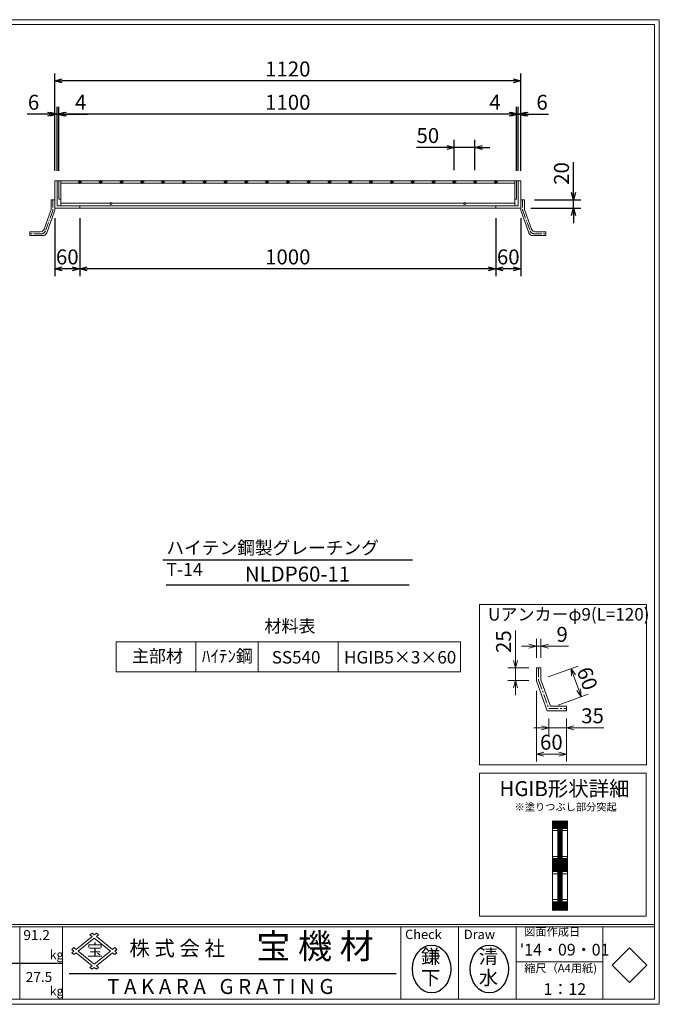
# Model space of a CAD drawing. Units: millimetres. Extents: x -180 to 3168, y -590 to 1778.
# Drawn here: x 1630 to 3168, y -590 to 1778 of the extents above; entities that cross this region are included whole.
import ezdxf

# ---------------------------------------------------------------- set-up
doc = ezdxf.new("R2010")
doc.units = ezdxf.units.MM
doc.linetypes.add('CENTER', pattern=[10, 6.25, -1.25, 1.25, -1.25])
doc.linetypes.add('HIDDEN', pattern=[9.525, 6.35, -3.175])
for name, color, linetype, lineweight in [('エンボス', 4, 'Continuous', 5), ('中心線', 1, 'HIDDEN', 13), ('受け枠', 3, 'Continuous', 9), ('寸法線', 2, 'Continuous', 9), ('本体', 7, 'Continuous', 13), ('枠寸法', 31, 'Continuous', 9)]:
    doc.layers.add(name, color=color, linetype=linetype, lineweight=lineweight)
doc.layers.add('外枠', color=7, linetype='Continuous')
doc.dimstyles.new('ISO-25', dxfattribs={"dimscale": 12, "dimtxt": 3, "dimasz": 1.5, "dimexe": 1.5, "dimexo": 2, "dimgap": 0.5, "dimtad": 1, "dimdsep": 46, "dimtxsty": 'Standard', "dimblk": 'OPEN30', "dimcen": 2.5, "dimadec": 0, "dimazin": 0, "dimtfac": 1, "dimtmove": 0, "dimatfit": 0, "dimldrblk": 'OPEN30', "dimfxl": 1, "dimarcsym": 0})
pattern_1 = [(45, (-292.3178, -97.7998), (-1.122532, 1.122532), [])]

# ---------------------------------------------------------------- blocks, each defined once
blk = doc.blocks.new('_Open30')
at = {"color": 0, "linetype": 'ByBlock', "lineweight": -2}
for p, q in [((-1, 0.27), (0, 0)), ((0, 0), (-1, -0.27)), ((0, 0), (-1, 0))]:
    blk.add_line(p, q, dxfattribs=at)
blk = doc.blocks.new('*D11')
at = {"layer": 'Defpoints', "color": 0, "ltscale": 3}
for p in [(1714.5, 1630.6), (1714.5, 1390.6), (2834.5, 1390.6)]:
    blk.add_point(p, dxfattribs=at)
at = {"layer": '枠寸法', "color": 0, "lineweight": -2, "ltscale": 3}
for p, q in [((1714.5, 1414.6), (1714.5, 1648.6)), ((2834.5, 1414.6), (2834.5, 1648.6)), ((2816.5, 1630.6), (1732.5, 1630.6))]:
    blk.add_line(p, q, dxfattribs=at)
at = {"layer": '枠寸法', "color": 0, "lineweight": -2, "ltscale": 3, "xscale": 18, "yscale": 18, "zscale": 18, "rotation": 180}
blk.add_blockref('_Open30', (1714.5, 1630.6), dxfattribs=at)
at = {"layer": '枠寸法', "color": 0, "lineweight": -2, "ltscale": 3, "xscale": 18, "yscale": 18, "zscale": 18}
blk.add_blockref('_Open30', (2834.5, 1630.6), dxfattribs=at)
at = {"layer": '枠寸法', "color": 0, "ltscale": 3, "insert": (2274.5, 1654.6), "char_height": 36, "attachment_point": 5}
blk.add_mtext('1120', dxfattribs=at)
blk = doc.blocks.new('*D12')
at = {"layer": 'Defpoints', "color": 0, "ltscale": 3}
for p in [(2774.5, 1324.6), (2834.5, 1324.6), (2774.5, 1178.7)]:
    blk.add_point(p, dxfattribs=at)
at = {"layer": '枠寸法', "color": 0, "lineweight": -2, "ltscale": 3}
for p, q in [((2774.5, 1300.6), (2774.5, 1160.7)), ((2834.5, 1300.6), (2834.5, 1160.7)), ((2816.5, 1178.7), (2792.5, 1178.7))]:
    blk.add_line(p, q, dxfattribs=at)
at = {"layer": '枠寸法', "color": 0, "lineweight": -2, "ltscale": 3, "xscale": 18, "yscale": 18, "zscale": 18, "rotation": 180}
blk.add_blockref('_Open30', (2774.5, 1178.7), dxfattribs=at)
at = {"layer": '枠寸法', "color": 0, "lineweight": -2, "ltscale": 3, "xscale": 18, "yscale": 18, "zscale": 18}
blk.add_blockref('_Open30', (2834.5, 1178.7), dxfattribs=at)
at = {"layer": '枠寸法', "color": 0, "ltscale": 3, "insert": (2804.5, 1202.7), "char_height": 36, "attachment_point": 5}
blk.add_mtext('60', dxfattribs=at)
blk = doc.blocks.new('*D13')
at = {"layer": 'Defpoints', "color": 0, "ltscale": 3}
for p in [(1774.5, 1324.6), (2774.5, 1324.6), (1774.5, 1178.7)]:
    blk.add_point(p, dxfattribs=at)
at = {"layer": '枠寸法', "color": 0, "lineweight": -2, "ltscale": 3}
for p, q in [((1774.5, 1300.6), (1774.5, 1160.7)), ((2774.5, 1300.6), (2774.5, 1160.7)), ((2756.5, 1178.7), (1792.5, 1178.7))]:
    blk.add_line(p, q, dxfattribs=at)
at = {"layer": '枠寸法', "color": 0, "lineweight": -2, "ltscale": 3, "xscale": 18, "yscale": 18, "zscale": 18, "rotation": 180}
blk.add_blockref('_Open30', (1774.5, 1178.7), dxfattribs=at)
at = {"layer": '枠寸法', "color": 0, "lineweight": -2, "ltscale": 3, "xscale": 18, "yscale": 18, "zscale": 18}
blk.add_blockref('_Open30', (2774.5, 1178.7), dxfattribs=at)
at = {"layer": '枠寸法', "color": 0, "ltscale": 3, "insert": (2274.5, 1202.7), "char_height": 36, "attachment_point": 5}
blk.add_mtext('1000', dxfattribs=at)
blk = doc.blocks.new('*D14')
at = {"layer": 'Defpoints', "color": 0, "ltscale": 3}
for p in [(1714.5, 1324.6), (1774.5, 1324.6), (1714.5, 1178.7)]:
    blk.add_point(p, dxfattribs=at)
at = {"layer": '枠寸法', "color": 0, "lineweight": -2, "ltscale": 3}
for p, q in [((1714.5, 1300.6), (1714.5, 1160.7)), ((1774.5, 1300.6), (1774.5, 1160.7)), ((1756.5, 1178.7), (1732.5, 1178.7))]:
    blk.add_line(p, q, dxfattribs=at)
at = {"layer": '枠寸法', "color": 0, "lineweight": -2, "ltscale": 3, "xscale": 18, "yscale": 18, "zscale": 18, "rotation": 180}
blk.add_blockref('_Open30', (1714.5, 1178.7), dxfattribs=at)
at = {"layer": '枠寸法', "color": 0, "lineweight": -2, "ltscale": 3, "xscale": 18, "yscale": 18, "zscale": 18}
blk.add_blockref('_Open30', (1774.5, 1178.7), dxfattribs=at)
at = {"layer": '枠寸法', "color": 0, "ltscale": 3, "insert": (1744.5, 1202.7), "char_height": 36, "attachment_point": 5}
blk.add_mtext('60', dxfattribs=at)
blk = doc.blocks.new('*D15')
at = {"layer": 'Defpoints', "color": 0, "ltscale": 3}
for p in [(2834.5, 1550.6), (2828.5, 1390.6), (2834.5, 1390.6)]:
    blk.add_point(p, dxfattribs=at)
at = {"layer": '枠寸法', "color": 0, "lineweight": -2, "ltscale": 3}
for p, q in [((2828.5, 1414.6), (2828.5, 1568.6)), ((2834.5, 1414.6), (2834.5, 1568.6)), ((2810.5, 1550.6), (2792.5, 1550.6)), ((2828.5, 1550.6), (2834.5, 1550.6)), ((2852.5, 1550.6), (2900.8, 1550.6))]:
    blk.add_line(p, q, dxfattribs=at)
at = {"layer": '枠寸法', "color": 0, "lineweight": -2, "ltscale": 3, "xscale": 18, "yscale": 18, "zscale": 18}
blk.add_blockref('_Open30', (2828.5, 1550.6), dxfattribs=at)
at = {"layer": '枠寸法', "color": 0, "lineweight": -2, "ltscale": 3, "xscale": 18, "yscale": 18, "zscale": 18, "rotation": 180}
blk.add_blockref('_Open30', (2834.5, 1550.6), dxfattribs=at)
at = {"layer": '枠寸法', "color": 0, "ltscale": 3, "insert": (2885.7, 1574.6), "char_height": 36, "attachment_point": 5}
blk.add_mtext('6', dxfattribs=at)
blk = doc.blocks.new('*D16')
at = {"layer": 'Defpoints', "color": 0, "ltscale": 3}
for p in [(1714.5, 1550.6), (1714.5, 1390.6), (1720.5, 1390.6)]:
    blk.add_point(p, dxfattribs=at)
at = {"layer": '枠寸法', "color": 0, "lineweight": -2, "ltscale": 3}
for p, q in [((1714.5, 1414.6), (1714.5, 1568.6)), ((1720.5, 1414.6), (1720.5, 1568.6)), ((1696.5, 1550.6), (1648.3, 1550.6)), ((1720.5, 1550.6), (1714.5, 1550.6)), ((1738.5, 1550.6), (1756.5, 1550.6))]:
    blk.add_line(p, q, dxfattribs=at)
at = {"layer": '枠寸法', "color": 0, "lineweight": -2, "ltscale": 3, "xscale": 18, "yscale": 18, "zscale": 18}
blk.add_blockref('_Open30', (1714.5, 1550.6), dxfattribs=at)
at = {"layer": '枠寸法', "color": 0, "lineweight": -2, "ltscale": 3, "xscale": 18, "yscale": 18, "zscale": 18, "rotation": 180}
blk.add_blockref('_Open30', (1720.5, 1550.6), dxfattribs=at)
at = {"layer": '枠寸法', "color": 0, "ltscale": 3, "insert": (1663.4, 1574.6), "char_height": 36, "attachment_point": 5}
blk.add_mtext('6', dxfattribs=at)
blk = doc.blocks.new('*D17')
at = {"layer": 'Defpoints', "color": 0, "ltscale": 3}
for p in [(1724.5, 1550.6), (1724.5, 1390.6), (2824.5, 1390.6)]:
    blk.add_point(p, dxfattribs=at)
at = {"layer": '寸法線', "color": 0, "lineweight": -2, "ltscale": 3}
for p, q in [((1724.5, 1414.6), (1724.5, 1568.6)), ((2824.5, 1414.6), (2824.5, 1568.6)), ((2806.5, 1550.6), (1742.5, 1550.6))]:
    blk.add_line(p, q, dxfattribs=at)
at = {"layer": '寸法線', "color": 0, "lineweight": -2, "ltscale": 3, "xscale": 18, "yscale": 18, "zscale": 18, "rotation": 180}
blk.add_blockref('_Open30', (1724.5, 1550.6), dxfattribs=at)
at = {"layer": '寸法線', "color": 0, "lineweight": -2, "ltscale": 3, "xscale": 18, "yscale": 18, "zscale": 18}
blk.add_blockref('_Open30', (2824.5, 1550.6), dxfattribs=at)
at = {"layer": '寸法線', "color": 0, "ltscale": 3, "insert": (2274.5, 1574.6), "char_height": 36, "attachment_point": 5}
blk.add_mtext('1100', dxfattribs=at)
blk = doc.blocks.new('*D18')
at = {"layer": 'Defpoints', "color": 0, "ltscale": 3}
for p in [(1724.5, 1550.6), (1720.5, 1390.6), (1724.5, 1390.6)]:
    blk.add_point(p, dxfattribs=at)
at = {"layer": '枠寸法', "color": 0, "lineweight": -2, "ltscale": 3}
for p, q in [((1720.5, 1414.6), (1720.5, 1568.6)), ((1724.5, 1414.6), (1724.5, 1568.6)), ((1702.5, 1550.6), (1684.5, 1550.6)), ((1720.5, 1550.6), (1724.5, 1550.6)), ((1742.5, 1550.6), (1792.8, 1550.6))]:
    blk.add_line(p, q, dxfattribs=at)
at = {"layer": '枠寸法', "color": 0, "lineweight": -2, "ltscale": 3, "xscale": 18, "yscale": 18, "zscale": 18}
blk.add_blockref('_Open30', (1720.5, 1550.6), dxfattribs=at)
at = {"layer": '枠寸法', "color": 0, "lineweight": -2, "ltscale": 3, "xscale": 18, "yscale": 18, "zscale": 18, "rotation": 180}
blk.add_blockref('_Open30', (1724.5, 1550.6), dxfattribs=at)
at = {"layer": '枠寸法', "color": 0, "ltscale": 3, "insert": (1776.7, 1574.6), "char_height": 36, "attachment_point": 5}
blk.add_mtext('4', dxfattribs=at)
blk = doc.blocks.new('*D19')
at = {"layer": 'Defpoints', "color": 0, "ltscale": 3}
for p in [(2824.5, 1550.6), (2824.5, 1390.6), (2828.5, 1390.6)]:
    blk.add_point(p, dxfattribs=at)
at = {"layer": '枠寸法', "color": 0, "lineweight": -2, "ltscale": 3}
for p, q in [((2824.5, 1414.6), (2824.5, 1568.6)), ((2828.5, 1414.6), (2828.5, 1568.6)), ((2806.5, 1550.6), (2756.2, 1550.6)), ((2828.5, 1550.6), (2824.5, 1550.6)), ((2846.5, 1550.6), (2864.5, 1550.6))]:
    blk.add_line(p, q, dxfattribs=at)
at = {"layer": '枠寸法', "color": 0, "lineweight": -2, "ltscale": 3, "xscale": 18, "yscale": 18, "zscale": 18}
blk.add_blockref('_Open30', (2824.5, 1550.6), dxfattribs=at)
at = {"layer": '枠寸法', "color": 0, "lineweight": -2, "ltscale": 3, "xscale": 18, "yscale": 18, "zscale": 18, "rotation": 180}
blk.add_blockref('_Open30', (2828.5, 1550.6), dxfattribs=at)
at = {"layer": '枠寸法', "color": 0, "ltscale": 3, "insert": (2772.4, 1574.6), "char_height": 36, "attachment_point": 5}
blk.add_mtext('4', dxfattribs=at)
blk = doc.blocks.new('クサリ粗目用')
at = {"layer": '本体', "ltscale": 3}
blk.add_circle((-11, 0), 2.5, dxfattribs=at)
blk = doc.blocks.new('*D21')
at = {"layer": 'Defpoints', "color": 0, "ltscale": 3}
for p in [(2843.5, 1344.6), (2961.1, 1344.6), (2834.5, 1324.6)]:
    blk.add_point(p, dxfattribs=at)
at = {"layer": '枠寸法', "color": 0, "lineweight": -2, "ltscale": 3}
for p, q in [((2961.1, 1362.6), (2961.1, 1435.4)), ((2867.5, 1344.6), (2979.1, 1344.6)), ((2961.1, 1324.6), (2961.1, 1344.6)), ((2858.5, 1324.6), (2979.1, 1324.6)), ((2961.1, 1306.6), (2961.1, 1288.6))]:
    blk.add_line(p, q, dxfattribs=at)
at = {"layer": '枠寸法', "color": 0, "lineweight": -2, "ltscale": 3, "xscale": 18, "yscale": 18, "zscale": 18}
for p, rotation in [((2961.1, 1344.6), 270), ((2961.1, 1324.6), 90)]:
    blk.add_blockref('_Open30', p, dxfattribs=dict(at, rotation=rotation))
at = {"layer": '枠寸法', "color": 0, "ltscale": 3, "insert": (2937.1, 1408), "char_height": 36, "attachment_point": 5, "rotation": 90}
blk.add_mtext('20', dxfattribs=at)
blk = doc.blocks.new('HGIB詳細')
at = {"layer": 'エンボス', "linetype": 'Continuous'}
h = blk.add_hatch(dxfattribs=at)
h.set_pattern_fill('ANSI31', color=256, scale=0.5, style=0)
h.set_pattern_definition(pattern_1)
h.paths.add_polyline_path([(-176.9, 191.2), (-187.7, 191.2), (-187.7, 175.7), (-176.9, 175.7)])
h.paths.add_polyline_path([(-157.5, 191.2), (-168.3, 191.2), (-168.3, 175.7), (-157.5, 175.7)])
h.paths.add_polyline_path([(-157.5, 115.2), (-168.3, 115.2), (-168.3, 89.3), (-157.5, 89.3)])
h.paths.add_polyline_path([(-176.9, 115.2), (-187.7, 115.2), (-187.7, 89.3), (-176.9, 89.3)])
h.paths.add_polyline_path([(-176.9, 28.8), (-187.7, 28.8), (-187.7, 11.2), (-176.9, 11.2)])
h.paths.add_polyline_path([(-157.5, 28.8), (-168.3, 28.8), (-168.3, 11.2), (-157.5, 11.2)])
h = blk.add_hatch(dxfattribs=at)
h.set_pattern_fill('ANSI31', color=256, scale=0.5, style=0)
h.set_pattern_definition(pattern_1)
h.paths.add_polyline_path([(-168.3, 191.2), (-176.9, 191.2), (-176.9, 11.2), (-168.3, 11.2)])
at = {"layer": 'エンボス', "lineweight": 0}
for p, q in [((-187.7, 191.2), (-187.7, 11.2)), ((-157.5, 191.2), (-157.5, 11.2))]:
    blk.add_line(p, q, dxfattribs=at)
at = {"layer": 'エンボス', "linetype": 'Continuous'}
for p, q in [((-176.9, 191.2), (-176.9, 11.2)), ((-168.3, 191.2), (-168.3, 11.2)), ((-187.7, 175.7), (-176.9, 175.7)), ((-187.7, 171.4), (-176.9, 171.4)), ((-168.3, 175.7), (-157.5, 175.7)), ((-168.3, 171.4), (-157.5, 171.4)), ((-187.7, 119.5), (-176.9, 119.5)), ((-168.3, 119.5), (-157.5, 119.5)), ((-187.7, 115.2), (-176.9, 115.2)), ((-168.3, 115.2), (-157.5, 115.2)), ((-187.7, 89.3), (-176.9, 89.3)), ((-187.7, 85), (-176.9, 85)), ((-168.3, 89.3), (-157.5, 89.3)), ((-168.3, 85), (-157.5, 85)), ((-187.7, 33.1), (-176.9, 33.1)), ((-187.7, 28.8), (-176.9, 28.8)), ((-168.3, 33.1), (-157.5, 33.1)), ((-168.3, 28.8), (-157.5, 28.8))]:
    blk.add_line(p, q, dxfattribs=at)
blk.add_lwpolyline([(-334.3, 286.2), (0, 286.2), (0, 0), (-334.3, 0)], close=True, dxfattribs=at)
blk.add_text('HGIB形状詳細', height=30, dxfattribs=at).set_placement((-294.1, 240.5))
at = {"layer": 'エンボス', "linetype": 'Continuous', "insert": (-263.8, 226.3), "char_height": 15, "width": 256.247, "attachment_point": 1}
blk.add_mtext('※塗りつぶし部分突起', dxfattribs=at)
blk = doc.blocks.new('*D29')
at = {"layer": 'Defpoints', "color": 0, "ltscale": 3}
for p in [(2674.5, 1470.6), (2674.5, 1392.2), (2724.5, 1392.2)]:
    blk.add_point(p, dxfattribs=at)
at = {"layer": '寸法線', "color": 0, "lineweight": -2, "ltscale": 3}
for p, q in [((2656.5, 1470.6), (2583.6, 1470.6)), ((2674.5, 1416.2), (2674.5, 1488.6)), ((2724.5, 1470.6), (2674.5, 1470.6)), ((2724.5, 1416.2), (2724.5, 1488.6)), ((2742.5, 1470.6), (2760.5, 1470.6))]:
    blk.add_line(p, q, dxfattribs=at)
at = {"layer": '寸法線', "color": 0, "lineweight": -2, "ltscale": 3, "xscale": 18, "yscale": 18, "zscale": 18}
blk.add_blockref('_Open30', (2674.5, 1470.6), dxfattribs=at)
at = {"layer": '寸法線', "color": 0, "lineweight": -2, "ltscale": 3, "xscale": 18, "yscale": 18, "zscale": 18, "rotation": 180}
blk.add_blockref('_Open30', (2724.5, 1470.6), dxfattribs=at)
at = {"layer": '寸法線', "color": 0, "ltscale": 3, "insert": (2611.1, 1494.6), "char_height": 36, "attachment_point": 5}
blk.add_mtext('50', dxfattribs=at)
blk = doc.blocks.new('清水')
at = {"layer": '外枠', "linetype": 'Continuous'}
blk.add_ellipse((61.7, -84.6), major_axis=(0, -47.9), ratio=0.8, dxfattribs=at)
at = {"layer": '外枠', "linetype": 'Continuous', "char_height": 28.175, "width": 43.853, "attachment_point": 1}
for s, insert in [('{\\fHG正楷書体-PRO|b0|i0|c128|p65;清}', (40.6, -45.6)), ('{\\fHG正楷書体-PRO|b0|i0|c128|p65;水}', (40.6, -88.1))]:
    blk.add_mtext(s, dxfattribs=dict(at, insert=insert))
blk = doc.blocks.new('*D32')
at = {"layer": 'Defpoints', "color": 0, "ltscale": 3}
for p in [(139.2, 113.2), (174.2, 113.2), (174.2, 74.7)]:
    blk.add_point(p, dxfattribs=at)
at = {"layer": '枠寸法', "color": 0, "lineweight": -2, "ltscale": 3}
for p, q in [((139.2, 93.2), (139.2, 59.7)), ((174.2, 93.2), (174.2, 59.7)), ((124.2, 74.7), (109.2, 74.7)), ((139.2, 74.7), (174.2, 74.7)), ((189.2, 74.7), (249.2, 74.7))]:
    blk.add_line(p, q, dxfattribs=at)
at = {"layer": '枠寸法', "color": 0, "lineweight": -2, "ltscale": 3, "xscale": 15, "yscale": 15, "zscale": 15}
blk.add_blockref('_Open30', (139.2, 74.7), dxfattribs=at)
at = {"layer": '枠寸法', "color": 0, "lineweight": -2, "ltscale": 3, "xscale": 15, "yscale": 15, "zscale": 15, "rotation": 180}
blk.add_blockref('_Open30', (174.2, 74.7), dxfattribs=at)
at = {"layer": '枠寸法', "color": 0, "ltscale": 3, "insert": (226.7, 94.7), "char_height": 30, "attachment_point": 5}
blk.add_mtext('35', dxfattribs=at)
blk = doc.blocks.new('*D33')
at = {"layer": 'Defpoints', "color": 0, "ltscale": 3}
for p in [(118.7, 169.6), (204, 136.8), (139.2, 113.2)]:
    blk.add_point(p, dxfattribs=at)
at = {"layer": '枠寸法', "color": 0, "lineweight": -2, "ltscale": 3}
for p, q in [((137.5, 176.5), (197.6, 198.3)), ((188.6, 179.1), (198.9, 150.9)), ((158, 120.1), (218.1, 142))]:
    blk.add_line(p, q, dxfattribs=at)
at = {"layer": '枠寸法', "color": 0, "lineweight": -2, "ltscale": 3, "xscale": 15, "yscale": 15, "zscale": 15}
for p, rotation in [((183.5, 193.2), 110), ((204, 136.8), 290)]:
    blk.add_blockref('_Open30', p, dxfattribs=dict(at, rotation=rotation))
at = {"layer": '枠寸法', "color": 0, "ltscale": 3, "insert": (212.5, 171.9), "char_height": 30, "attachment_point": 5, "rotation": 290}
blk.add_mtext('60', dxfattribs=at)
blk = doc.blocks.new('*D34')
at = {"layer": 'Defpoints', "color": 0, "ltscale": 3}
for p in [(114.2, 168.8), (174.2, 108.7), (114.2, 21.7)]:
    blk.add_point(p, dxfattribs=at)
at = {"layer": '枠寸法', "color": 0, "lineweight": -2, "ltscale": 3}
for p, q in [((114.2, 148.8), (114.2, 6.7)), ((174.2, 88.7), (174.2, 6.7)), ((159.2, 21.7), (129.2, 21.7))]:
    blk.add_line(p, q, dxfattribs=at)
at = {"layer": '枠寸法', "color": 0, "lineweight": -2, "ltscale": 3, "xscale": 15, "yscale": 15, "zscale": 15, "rotation": 180}
blk.add_blockref('_Open30', (114.2, 21.7), dxfattribs=at)
at = {"layer": '枠寸法', "color": 0, "lineweight": -2, "ltscale": 3, "xscale": 15, "yscale": 15, "zscale": 15}
blk.add_blockref('_Open30', (174.2, 21.7), dxfattribs=at)
at = {"layer": '枠寸法', "color": 0, "ltscale": 3, "insert": (144.2, 41.7), "char_height": 30, "attachment_point": 5}
blk.add_mtext('60', dxfattribs=at)
blk = doc.blocks.new('*D35')
at = {"layer": 'Defpoints', "color": 0, "ltscale": 3}
for p in [(72.3, 194.6), (118.7, 194.6), (118.7, 169.6)]:
    blk.add_point(p, dxfattribs=at)
at = {"layer": '枠寸法', "color": 0, "lineweight": -2, "ltscale": 3}
for p, q in [((72.3, 209.6), (72.3, 269.5)), ((98.7, 194.6), (57.3, 194.6)), ((72.3, 169.6), (72.3, 194.6)), ((98.7, 169.6), (57.3, 169.6)), ((72.3, 154.6), (72.3, 139.6))]:
    blk.add_line(p, q, dxfattribs=at)
at = {"layer": '枠寸法', "color": 0, "lineweight": -2, "ltscale": 3, "xscale": 15, "yscale": 15, "zscale": 15}
for p, rotation in [((72.3, 194.6), 270), ((72.3, 169.6), 90)]:
    blk.add_blockref('_Open30', p, dxfattribs=dict(at, rotation=rotation))
at = {"layer": '枠寸法', "color": 0, "ltscale": 3, "insert": (52.3, 247.1), "char_height": 30, "attachment_point": 5, "rotation": 90}
blk.add_mtext('25', dxfattribs=at)
blk = doc.blocks.new('*D36')
at = {"layer": 'Defpoints', "color": 0, "ltscale": 3}
for p in [(123.2, 237.8), (114.2, 194.6), (123.2, 194.6)]:
    blk.add_point(p, dxfattribs=at)
at = {"layer": '枠寸法', "color": 0, "lineweight": -2, "ltscale": 3}
for p, q in [((99.2, 237.8), (84.2, 237.8)), ((114.2, 214.6), (114.2, 252.8)), ((114.2, 237.8), (123.2, 237.8)), ((123.2, 214.6), (123.2, 252.8)), ((138.2, 237.8), (178.4, 237.8))]:
    blk.add_line(p, q, dxfattribs=at)
at = {"layer": '枠寸法', "color": 0, "lineweight": -2, "ltscale": 3, "xscale": 15, "yscale": 15, "zscale": 15}
blk.add_blockref('_Open30', (114.2, 237.8), dxfattribs=at)
at = {"layer": '枠寸法', "color": 0, "lineweight": -2, "ltscale": 3, "xscale": 15, "yscale": 15, "zscale": 15, "rotation": 180}
blk.add_blockref('_Open30', (123.2, 237.8), dxfattribs=at)
at = {"layer": '枠寸法', "color": 0, "ltscale": 3, "insert": (165.8, 257.8), "char_height": 30, "attachment_point": 5}
blk.add_mtext('9', dxfattribs=at)
blk = doc.blocks.new('鎌下')
at = {"layer": '外枠', "linetype": 'Continuous'}
blk.add_ellipse((61.7, -84.6), major_axis=(0, -47.9), ratio=0.8, dxfattribs=at)
at = {"layer": '外枠', "linetype": 'Continuous', "char_height": 28.175, "width": 43.853, "attachment_point": 1}
for s, insert in [('{\\fHGSeikaishotaiPRO|b0|i0|c128|p65;鎌}', (40.6, -45.6)), ('{\\fHGSeikaishotaiPRO|b0|i0|c128|p65;下}', (40.6, -88.1))]:
    blk.add_mtext(s, dxfattribs=dict(at, insert=insert))
blk = doc.blocks.new('詳細四方枠UｱﾝｶｰH56以上')
at = {"layer": '枠寸法', "ltscale": 3}
for p, q in [((114.188, 168.823), (114.188, 194.616)), ((114.188, 194.616), (123.188, 194.616)), ((123.188, 194.616), (123.188, 170.41)), ((136.058, 108.735), (114.188, 168.823)), ((142.36, 117.735), (123.188, 170.41)), ((174.209, 108.735), (136.058, 108.735)), ((174.209, 117.735), (142.36, 117.735)), ((174.209, 117.735), (174.209, 108.735))]:
    blk.add_line(p, q, dxfattribs=at)
at = {"layer": '枠寸法', "linetype": 'CENTER', "ltscale": 3}
for p, q in [((118.688, 194.616), (118.688, 169.616)), ((118.688, 169.616), (139.209, 113.235)), ((139.209, 113.235), (174.209, 113.235))]:
    blk.add_line(p, q, dxfattribs=at)
at = {"layer": '枠寸法', "ltscale": 3}
blk.add_lwpolyline([(0, 321.255), (334.82, 321.255), (334.82, 0), (0, 0)], close=True, dxfattribs=at)
at = {"layer": '枠寸法', "linetype": 'Continuous', "lineweight": 9, "ltscale": 100, "insert": (17.507, 314.465), "char_height": 25, "width": 1015.1375, "attachment_point": 1}
blk.add_mtext('Uアンカーφ9(L=120)', dxfattribs=at)
at = {"layer": '枠寸法', "ltscale": 3}
dim = blk.add_linear_dim(base=(123.188, 237.757), p1=(114.188, 194.616), p2=(123.188, 194.616), dimstyle='ISO-25', dxfattribs=at)
dim.commit()
dim.dimension.update_dxf_attribs({"geometry": '*D36', "text_midpoint": (165.802, 257.757)})
for p1, p2, distance, picture, middle in [((118.688, 169.616), (118.688, 194.616), 46.353, '*D35', (52.335, 247.053)), ((118.688, 169.616), (139.209, 113.235), 68.96, '*D33', (212.544, 171.852)), ((139.209, 113.235), (174.209, 113.235), -38.537, '*D32', (226.722, 94.697))]:
    dim = blk.add_aligned_dim(p1=p1, p2=p2, distance=distance, dimstyle='ISO-25', dxfattribs=at)
    dim.commit()
    dim.dimension.update_dxf_attribs({"geometry": picture, "text_midpoint": middle})
dim = blk.add_linear_dim(base=(114.188, 21.655), p1=(174.209, 108.735), p2=(114.188, 168.823), dimstyle='ISO-25', override={"dimdec": 0}, dxfattribs=at)
dim.commit()
dim.dimension.update_dxf_attribs({"geometry": '*D34', "text_midpoint": (144.199, 41.655)})

msp = doc.modelspace()

# ---------------------------------------------------------------- linework, layer by layer
at = {"layer": '中心線', "linetype": 'CENTER'}
for p, q in [((1779.26, 1387.59), (1769.794, 1387.59)), ((1774.527, 1382.857), (1774.527, 1392.323)), ((1829.26, 1387.59), (1819.794, 1387.59)), ((1824.527, 1382.857), (1824.527, 1392.323)), ((1879.26, 1387.59), (1869.794, 1387.59)), ((1874.527, 1382.857), (1874.527, 1392.323)), ((1929.26, 1387.59), (1919.794, 1387.59)), ((1924.527, 1382.857), (1924.527, 1392.323)), ((1979.26, 1387.59), (1969.794, 1387.59)), ((1974.527, 1382.857), (1974.527, 1392.323)), ((2029.26, 1387.59), (2019.794, 1387.59)), ((2024.527, 1382.857), (2024.527, 1392.323)), ((2079.26, 1387.59), (2069.794, 1387.59)), ((2074.527, 1382.857), (2074.527, 1392.323)), ((2129.26, 1387.59), (2119.794, 1387.59)), ((2124.527, 1382.857), (2124.527, 1392.323)), ((2179.26, 1387.59), (2169.794, 1387.59)), ((2174.527, 1382.857), (2174.527, 1392.323)), ((2229.26, 1387.59), (2219.794, 1387.59)), ((2224.527, 1382.857), (2224.527, 1392.323)), ((2279.26, 1387.59), (2269.794, 1387.59)), ((2274.527, 1382.857), (2274.527, 1392.323)), ((2329.26, 1387.59), (2319.794, 1387.59)), ((2324.527, 1382.857), (2324.527, 1392.323)), ((2379.26, 1387.59), (2369.794, 1387.59)), ((2374.527, 1382.857), (2374.527, 1392.323)), ((2429.26, 1387.59), (2419.794, 1387.59)), ((2424.527, 1382.857), (2424.527, 1392.323)), ((2479.26, 1387.59), (2469.794, 1387.59)), ((2474.527, 1382.857), (2474.527, 1392.323)), ((2529.26, 1387.59), (2519.794, 1387.59)), ((2524.527, 1382.857), (2524.527, 1392.323)), ((2579.26, 1387.59), (2569.794, 1387.59)), ((2574.527, 1382.857), (2574.527, 1392.323)), ((2629.26, 1387.59), (2619.794, 1387.59)), ((2624.527, 1382.857), (2624.527, 1392.323)), ((2679.26, 1387.59), (2669.794, 1387.59)), ((2674.527, 1382.857), (2674.527, 1392.323)), ((2729.26, 1387.59), (2719.794, 1387.59)), ((2724.527, 1382.857), (2724.527, 1392.323)), ((2779.26, 1387.59), (2769.794, 1387.59)), ((2774.527, 1382.857), (2774.527, 1392.323))]:
    msp.add_line(p, q, dxfattribs=at)
at = {"layer": '受け枠', "ltscale": 3}
for p, q in [((1714.527, 1390.59), (1714.527, 1324.59)), ((2834.527, 1390.59), (1714.527, 1390.59)), ((1720.527, 1390.59), (1720.527, 1330.59)), ((2828.527, 1390.59), (2828.527, 1330.59)), ((2834.527, 1390.59), (2834.527, 1324.59)), ((1705.527, 1344.59), (1705.527, 1322.129)), ((1714.527, 1344.59), (1705.527, 1344.59)), ((1714.527, 1320.542), (1714.527, 1344.59)), ((2828.527, 1330.59), (1720.527, 1330.59)), ((1774.527, 1330.59), (1774.527, 1324.59)), ((2774.527, 1330.59), (2774.527, 1324.59)), ((2834.527, 1344.59), (2843.527, 1344.59)), ((2834.527, 1320.542), (2834.527, 1344.59)), ((2843.527, 1344.59), (2843.527, 1322.129)), ((1688.726, 1274.223), (1704.93, 1318.743)), ((1695.028, 1265.223), (1713.93, 1317.156)), ((2834.527, 1324.59), (1714.527, 1324.59)), ((2854.027, 1265.223), (2835.124, 1317.156)), ((2860.328, 1274.223), (2844.124, 1318.743)), ((1654.506, 1267.709), (1654.506, 1258.709)), ((1654.506, 1267.709), (1679.423, 1267.709)), ((1654.506, 1258.709), (1685.725, 1258.709)), ((2894.548, 1258.709), (2863.329, 1258.709)), ((2894.548, 1267.709), (2869.631, 1267.709)), ((2894.548, 1267.709), (2894.548, 1258.709))]:
    msp.add_line(p, q, dxfattribs=at)
at = {"layer": '受け枠', "linetype": 'CENTER', "ltscale": 3}
for p, q in [((1710.027, 1344.59), (1710.027, 1321.336)), ((2839.027, 1344.59), (2839.027, 1321.336)), ((1709.43, 1317.95), (1691.877, 1269.723)), ((2839.624, 1317.95), (2857.177, 1269.723)), ((1682.574, 1263.209), (1654.506, 1263.209)), ((2866.48, 1263.209), (2894.548, 1263.209))]:
    msp.add_line(p, q, dxfattribs=at)
at = {"layer": '受け枠', "ltscale": 3}
for centre, start, end in [((1695.627, 1322.129), 340, 0), ((1704.627, 1320.542), 340, 0), ((2844.427, 1320.542), 180, 200), ((2853.427, 1322.129), 180, 200), ((1679.423, 1277.609), 270, 340), ((1685.725, 1268.609), 270, 340), ((2863.329, 1268.609), 200, 270), ((2869.631, 1277.609), 200, 270)]:
    msp.add_arc(centre, 9.9, start, end, dxfattribs=at)
at = {"layer": '受け枠', "linetype": 'CENTER', "ltscale": 3}
for centre, start, end in [((1700.127, 1321.336), 340, 0), ((2848.927, 1321.336), 180, 200), ((1682.574, 1273.109), 270, 340), ((2866.48, 1273.109), 200, 270)]:
    msp.add_arc(centre, 9.9, start, end, dxfattribs=at)
at = {"layer": '外枠', "lineweight": 9, "ltscale": 80}
for p, q in [((3167.525, 1777.869), (-179.889, 1777.869)), ((3167.525, -590.054), (3167.525, 1777.869)), ((-179.889, -590.054), (3167.525, -590.054))]:
    msp.add_line(p, q, dxfattribs=at)
at = {"layer": '外枠', "lineweight": 9, "ltscale": 100}
for p, q in [((-167.889, 1766.599), (3156.255, 1766.599)), ((3156.255, 1766.599), (3156.255, -578.054)), ((-167.889, -578.054), (3156.255, -578.054))]:
    msp.add_line(p, q, dxfattribs=at)
at = {"layer": '外枠', "ltscale": 3}
for p, q in [((1974.455, 478.872), (2574.599, 478.872)), ((1982.543, 418.872), (2566.511, 418.872)), ((1246.349, -490.814), (1732.853, -490.814)), ((1748.598, -516.049), (2534.72, -516.049))]:
    msp.add_line(p, q, dxfattribs=at)
at = {"layer": '外枠', "linetype": 'Continuous', "lineweight": 9, "ltscale": 100}
for p, q in [((-167.889, -397.94), (3156.255, -397.94)), ((-167.889, -403.575), (3156.255, -403.575)), ((1630.527, -403.575), (1630.527, -578.054)), ((1732.853, -403.575), (1732.853, -578.054)), ((1804.235, -418.618), (1799.058, -422.76)), ((1799.058, -422.76), (1804.235, -426.901)), ((1804.235, -418.618), (1809.412, -422.76)), ((1814.588, -418.618), (1809.412, -422.76)), ((1814.588, -418.618), (1819.765, -422.76)), ((1819.765, -422.76), (1814.588, -426.901)), ((2546.188, -403.575), (2546.188, -578.054)), ((2684.974, -403.575), (2684.974, -578.054)), ((2823.76, -403.575), (2823.76, -578.054)), ((3032.106, -403.575), (3032.106, -578.054)), ((1804.235, -426.901), (1765.421, -457.952)), ((1809.412, -431.042), (1770.598, -462.093)), ((1809.412, -431.042), (1848.225, -462.093)), ((1814.588, -426.901), (1853.402, -457.952)), ((1760.245, -453.811), (1755.068, -457.952)), ((1760.245, -462.093), (1755.068, -457.952)), ((1760.245, -462.093), (1755.068, -466.234)), ((1760.245, -470.376), (1755.068, -466.234)), ((1765.421, -457.952), (1760.245, -453.811)), ((1765.421, -466.234), (1760.245, -470.376)), ((1804.235, -497.285), (1765.421, -466.234)), ((1809.412, -493.144), (1770.598, -462.093)), ((1848.225, -462.093), (1809.412, -493.144)), ((1853.402, -466.234), (1814.588, -497.285)), ((1858.579, -453.811), (1853.402, -457.952)), ((1853.402, -466.234), (1858.579, -470.376)), ((1858.579, -453.811), (1863.755, -457.952)), ((1863.755, -457.952), (1858.579, -462.093)), ((1858.579, -462.093), (1863.755, -466.234)), ((1863.755, -466.234), (1858.579, -470.376)), ((3095.679, -453.9), (3053.842, -495.737)), ((3137.516, -495.737), (3095.679, -453.9)), ((3032.106, -487.997), (2823.76, -487.997)), ((3053.842, -495.737), (3095.679, -537.574)), ((3095.679, -537.574), (3137.516, -495.737)), ((1804.235, -497.285), (1799.058, -501.427)), ((1804.235, -505.568), (1799.058, -501.427)), ((1809.412, -501.427), (1804.235, -505.568)), ((1814.588, -505.568), (1809.412, -501.427)), ((1819.765, -501.427), (1814.588, -497.285)), ((1819.765, -501.427), (1814.588, -505.568))]:
    msp.add_line(p, q, dxfattribs=at)
at = {"layer": '本体', "ltscale": 3}
for p, q in [((1724.527, 1390.59), (1724.527, 1346.59)), ((2824.527, 1390.59), (1724.527, 1390.59)), ((1729.027, 1390.59), (1729.027, 1330.59)), ((2820.027, 1384.59), (1729.027, 1384.59)), ((2820.027, 1390.59), (2820.027, 1330.59)), ((2824.527, 1390.59), (2824.527, 1346.59)), ((1729.027, 1346.59), (1724.527, 1346.59)), ((2820.027, 1336.59), (1729.027, 1336.59)), ((1729.027, 1330.59), (2820.027, 1330.59)), ((2824.527, 1346.59), (2820.027, 1346.59)), ((1861.593, 281.531), (2689.593, 281.531)), ((1861.593, 281.531), (1861.593, 209.531)), ((2053.593, 281.531), (2053.593, 209.531)), ((2203.593, 281.531), (2203.593, 209.531)), ((2395.593, 281.531), (2395.593, 209.531)), ((2689.593, 281.531), (2689.593, 209.531)), ((1861.593, 209.531), (2689.593, 209.531))]:
    msp.add_line(p, q, dxfattribs=at)
at = {"layer": '本体'}
for centre in [(1774.527, 1387.59), (1824.527, 1387.59), (1874.527, 1387.59), (1924.527, 1387.59), (1974.527, 1387.59), (2024.527, 1387.59), (2074.527, 1387.59), (2124.527, 1387.59), (2174.527, 1387.59), (2224.527, 1387.59), (2274.527, 1387.59), (2324.527, 1387.59), (2374.527, 1387.59), (2424.527, 1387.59), (2474.527, 1387.59), (2524.527, 1387.59), (2574.527, 1387.59), (2624.527, 1387.59), (2674.527, 1387.59), (2724.527, 1387.59), (2774.527, 1387.59)]:
    msp.add_circle(centre, 3, dxfattribs=at)

# ---------------------------------------------------------------- block references
at = {"layer": '外枠', "ltscale": 3, "xscale": 1.199999999999999, "yscale": 1.199999999999999, "zscale": 1.199999999999999}
msp.add_blockref('鎌下', (2546.188, -403.575), dxfattribs=at)
at = {"layer": '寸法線', "ltscale": 3, "rotation": 270}
msp.add_blockref('クサリ粗目用', (1849.527, 1324.59), dxfattribs=at)
at = {"layer": '寸法線', "ltscale": 3, "xscale": -1, "rotation": 90}
msp.add_blockref('クサリ粗目用', (2699.527, 1324.59), dxfattribs=at)
at = {"layer": '寸法線', "ltscale": 3, "xscale": 1.199999999999999, "yscale": 1.199999999999999, "zscale": 1.199999999999999}
for name, p in [('詳細四方枠UｱﾝｶｰH56以上', (2735.076, -14.448)), ('清水', (2684.974, -403.575))]:
    msp.add_blockref(name, p, dxfattribs=at)
at = {"layer": '枠寸法', "ltscale": 3, "xscale": 1.199999999999999, "yscale": 1.199999999999999, "zscale": 1.199999999999999}
msp.add_blockref('HGIB詳細', (3136.255, -377.94), dxfattribs=at)

# ---------------------------------------------------------------- texts
at = {"layer": '外枠', "linetype": 'Continuous', "lineweight": 9, "ltscale": 100, "attachment_point": 1}
for s, insert, char_height, width in [('ハイテン鋼製グレーチング T-14', (1982.601, 523.475), 31.2, 599.32577), ('\\A1;NLDP60-11', (2171.274, 462.716), 36, 359.52383), ('材料表', (2218.455, 334.499), 30, 1218.165), ('主部材', (1899.797, 262.499), 30, 131.14962), ('ﾊｲﾃﾝ鋼', (2068.059, 262.499), 30, 249.4662), ('SS540', (2236.023, 259.529), 30, 120.91153), ('HGIB5×3×60', (2409.847, 259.529), 30, 285.06786), ('91.2', (1638.935, -411.531), 24, 1218.165), ('宝 機 材', (2198.807, -420.216), 60, 322.96536), ('Check', (2556.46, -410.639), 22.5397, 328.96571), ('Draw', (2697.753, -410.639), 22.5397, 328.96571), ('図面作成日', (2842.789, -405.578), 19.7222, 328.96572), ('{\\fＭＳ ゴシック|b0|i0|c128|p49;宝}', (1791.52, -445.072), 28.74472, 28.62071), ('株 式 会 社', (1893.736, -437.453), 36, 339.39564), ("'14・09・01", (2832.094, -444.589), 28.1746, 328.96572), ('kg', (1702.269, -459.958), 21.6, 30.5472), ('縮尺（A4用紙)', (2842.789, -493.425), 19.7222, 328.96572), ('27.5', (1644.684, -512.294), 24, 1218.165), ('T A K A R A   G R A T I N G', (1840.458, -529.196), 36.00029, 647.37931), ('1：12', (2889.216, -539.364), 28.1746, 328.9657), ('kg', (1702.269, -547.197), 21.6, 30.5472)]:
    msp.add_mtext(s, dxfattribs=dict(at, insert=insert, char_height=char_height, width=width))

# ---------------------------------------------------------------- dimensions: what is measured, and where the dimension line sits
at = {"layer": '寸法線', "ltscale": 3}
for base, p1, p2, picture, middle in [((1724.527, 1550.59), (2824.527, 1390.59), (1724.527, 1390.59), '*D17', (2274.527, 1574.59)), ((2674.527, 1470.59), (2724.527, 1392.226), (2674.527, 1392.226), '*D29', (2611.055, 1494.59))]:
    dim = msp.add_linear_dim(base=base, p1=p1, p2=p2, dimstyle='ISO-25', dxfattribs=at)
    dim.commit()
    dim.dimension.update_dxf_attribs({"geometry": picture, "text_midpoint": middle})
at = {"layer": '枠寸法', "ltscale": 3}
for base, p1, p2, picture, middle in [((1714.527, 1630.59), (2834.527, 1390.59), (1714.527, 1390.59), '*D11', (2274.527, 1654.59)), ((1714.527, 1550.59), (1720.527, 1390.59), (1714.527, 1390.59), '*D16', (1663.39, 1574.59)), ((1724.527, 1550.59), (1720.527, 1390.59), (1724.527, 1390.59), '*D18', (1776.669, 1574.59)), ((2824.527, 1550.59), (2828.527, 1390.59), (2824.527, 1390.59), '*D19', (2772.385, 1574.59)), ((2834.527, 1550.59), (2828.527, 1390.59), (2834.527, 1390.59), '*D15', (2885.664, 1574.59)), ((1714.527, 1178.709), (1774.527, 1324.59), (1714.527, 1324.59), '*D14', (1744.527, 1202.709)), ((1774.527, 1178.709), (2774.527, 1324.59), (1774.527, 1324.59), '*D13', (2274.527, 1202.709)), ((2774.527, 1178.709), (2834.527, 1324.59), (2774.527, 1324.59), '*D12', (2804.527, 1202.709))]:
    dim = msp.add_linear_dim(base=base, p1=p1, p2=p2, dimstyle='ISO-25', dxfattribs=at)
    dim.commit()
    dim.dimension.update_dxf_attribs({"geometry": picture, "text_midpoint": middle})
dim = msp.add_linear_dim(base=(2961.146, 1344.59), p1=(2834.527, 1324.59), p2=(2843.527, 1344.59), angle=270, dimstyle='ISO-25', dxfattribs=at)
dim.commit()
dim.dimension.update_dxf_attribs({"geometry": '*D21', "text_midpoint": (2937.146, 1407.971)})

doc.saveas('drawing.dxf')
